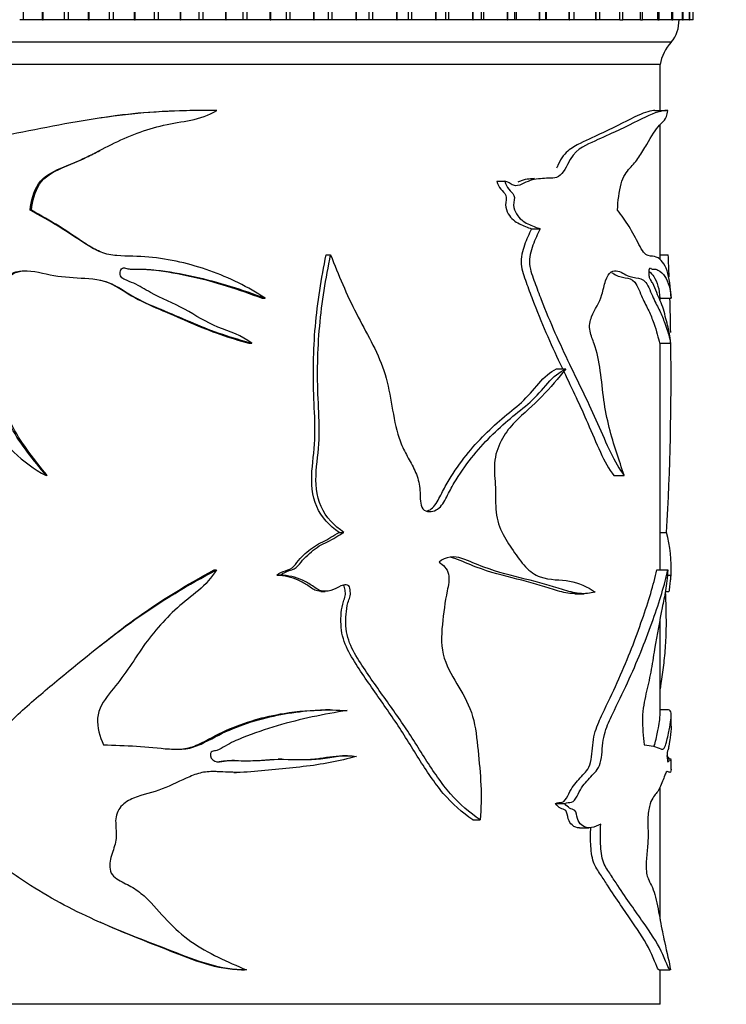
# Model space of a CAD drawing. Units: millimetres. Extents: x 0 to 835, y 0 to 1165.
# Drawn here: x 422 to 453, y 425 to 469 of the extents above; entities that cross this region are included whole.
import ezdxf
from ezdxf import colors
from ezdxf.entities.mleader import LeaderData, LeaderLine
from ezdxf.math import Vec2, Vec3

# ---------------------------------------------------------------- set-up
doc = ezdxf.new("R2010")
doc.units = ezdxf.units.MM
doc.layers.add('DV5_Défaut', color=7, linetype='Continuous')
doc.layers.add('Défaut', color=7, linetype='Continuous')

# ---------------------------------------------------------------- blocks, each defined once
blk = doc.blocks.new('_DOT')
at = {"color": 0}
blk.add_line((0, 0), (-1, 0), dxfattribs=at)
at = {"color": 0, "const_width": 0.333}
blk.add_lwpolyline([(-0.1665, 0, 1), (0.1665, 0, 1)], format="xyb", close=True, dxfattribs=at)
blk = doc.blocks.new('SE4')
at = {"layer": 'DV5_Défaut', "color": 7, "linetype": 'Continuous'}
for p, q in [((421.949, 468.575), (421.949, 475.575)), ((422.795, 468.575), (422.795, 475.575)), ((422.816, 468.575), (422.816, 475.575)), ((423.774, 468.575), (423.774, 475.575)), ((423.952, 468.575), (423.952, 475.575)), ((424.847, 468.575), (424.847, 475.575)), ((424.868, 468.575), (424.868, 475.575)), ((425.785, 468.575), (425.785, 475.575)), ((425.963, 468.575), (425.963, 475.575)), ((426.902, 468.575), (426.902, 475.575)), ((426.922, 468.575), (426.922, 475.575)), ((427.793, 468.575), (427.793, 475.575)), ((427.971, 468.575), (427.971, 475.575)), ((428.947, 468.575), (428.947, 475.575)), ((428.968, 468.575), (428.968, 475.575)), ((429.787, 468.575), (429.787, 475.575)), ((429.962, 468.575), (429.962, 475.575)), ((430.971, 468.575), (430.971, 475.575)), ((430.991, 468.575), (430.991, 475.575)), ((431.754, 468.575), (431.754, 475.575)), ((431.927, 468.575), (431.927, 475.575)), ((432.961, 468.575), (432.961, 475.575)), ((432.981, 468.575), (432.981, 475.575)), ((433.683, 468.575), (433.683, 475.575)), ((433.851, 468.575), (433.851, 475.575)), ((434.906, 468.575), (434.906, 475.575)), ((434.925, 468.575), (434.925, 475.575)), ((435.562, 468.575), (435.562, 475.575)), ((435.725, 468.575), (435.725, 475.575)), ((436.793, 468.575), (436.793, 475.575)), ((436.811, 468.575), (436.811, 475.575)), ((437.379, 468.575), (437.379, 475.575)), ((437.537, 468.575), (437.537, 475.575)), ((438.611, 468.575), (438.611, 475.575)), ((438.629, 468.575), (438.629, 475.575)), ((439.128, 468.575), (439.128, 475.575)), ((439.275, 468.575), (439.275, 475.575)), ((440.35, 468.575), (440.35, 475.575)), ((440.367, 468.575), (440.367, 475.575)), ((440.8, 468.575), (440.8, 475.575)), ((440.929, 468.575), (440.929, 475.575)), ((441.998, 468.575), (441.998, 475.575)), ((442.014, 468.575), (442.014, 475.575)), ((442.386, 468.575), (442.386, 475.575)), ((442.49, 468.575), (442.49, 475.575)), ((443.546, 468.575), (443.546, 475.575)), ((443.561, 468.575), (443.561, 475.575)), ((443.875, 468.575), (443.875, 475.575)), ((443.948, 468.575), (443.948, 475.575)), ((444.985, 468.575), (444.985, 475.575)), ((444.999, 468.575), (444.999, 475.575)), ((445.258, 468.575), (445.258, 475.575)), ((445.294, 468.575), (445.294, 475.575)), ((446.306, 468.575), (446.306, 475.575)), ((446.319, 468.575), (446.319, 475.575)), ((446.528, 468.575), (446.528, 475.575)), ((447.501, 468.575), (447.501, 475.575)), ((447.513, 468.575), (447.513, 475.575)), ((447.677, 468.575), (447.677, 475.575)), ((448.563, 468.575), (448.563, 475.575)), ((448.573, 468.575), (448.573, 475.575)), ((448.697, 468.575), (448.697, 475.575)), ((449.486, 468.575), (449.486, 475.575)), ((449.494, 468.575), (449.494, 475.575)), ((449.583, 468.575), (449.583, 475.575)), ((450.263, 468.575), (450.263, 475.575)), ((450.27, 468.575), (450.27, 475.575)), ((450.33, 468.575), (450.33, 475.575)), ((450.89, 468.575), (450.89, 475.575)), ((450.896, 468.575), (450.896, 475.575)), ((450.932, 468.575), (450.932, 475.575)), ((451.364, 468.575), (451.364, 475.575)), ((451.368, 468.575), (451.368, 475.575)), ((451.387, 468.575), (451.387, 475.575)), ((451.682, 468.575), (451.682, 475.575)), ((451.684, 468.575), (451.684, 475.575)), ((451.691, 468.575), (451.691, 475.575)), ((451.841, 468.575), (451.841, 475.575)), ((451.842, 468.575), (451.842, 475.575)), ((451.843, 468.575), (451.843, 475.575)), ((421.949, 468.575), (421.773, 468.575)), ((422.795, 468.575), (421.949, 468.575)), ((422.795, 468.575), (422.816, 468.575)), ((423.774, 468.575), (422.816, 468.575)), ((423.952, 468.575), (423.774, 468.575)), ((424.847, 468.575), (423.952, 468.575)), ((424.847, 468.575), (424.868, 468.575)), ((425.785, 468.575), (424.868, 468.575)), ((425.963, 468.575), (425.785, 468.575)), ((426.902, 468.575), (425.963, 468.575)), ((426.902, 468.575), (426.922, 468.575)), ((427.793, 468.575), (426.922, 468.575)), ((427.971, 468.575), (427.793, 468.575)), ((428.947, 468.575), (427.971, 468.575)), ((428.947, 468.575), (428.968, 468.575)), ((429.787, 468.575), (428.968, 468.575)), ((429.962, 468.575), (429.787, 468.575)), ((430.971, 468.575), (429.962, 468.575)), ((430.971, 468.575), (430.991, 468.575)), ((431.754, 468.575), (430.991, 468.575)), ((431.927, 468.575), (431.754, 468.575)), ((432.961, 468.575), (431.927, 468.575)), ((432.961, 468.575), (432.981, 468.575)), ((433.683, 468.575), (432.981, 468.575)), ((433.851, 468.575), (433.683, 468.575)), ((434.906, 468.575), (433.851, 468.575)), ((434.906, 468.575), (434.925, 468.575)), ((435.562, 468.575), (434.925, 468.575)), ((435.725, 468.575), (435.562, 468.575)), ((436.793, 468.575), (435.725, 468.575)), ((436.793, 468.575), (436.811, 468.575)), ((437.379, 468.575), (436.811, 468.575)), ((437.537, 468.575), (437.379, 468.575)), ((438.611, 468.575), (437.537, 468.575)), ((438.611, 468.575), (438.629, 468.575)), ((439.128, 468.575), (438.629, 468.575)), ((439.275, 468.575), (439.128, 468.575)), ((440.35, 468.575), (439.275, 468.575)), ((440.35, 468.575), (440.367, 468.575)), ((440.8, 468.575), (440.367, 468.575)), ((440.929, 468.575), (440.8, 468.575)), ((441.998, 468.575), (440.929, 468.575)), ((441.998, 468.575), (442.014, 468.575)), ((442.386, 468.575), (442.014, 468.575)), ((442.49, 468.575), (442.386, 468.575)), ((443.546, 468.575), (442.49, 468.575)), ((443.546, 468.575), (443.561, 468.575)), ((443.875, 468.575), (443.561, 468.575)), ((443.948, 468.575), (443.875, 468.575)), ((444.985, 468.575), (443.948, 468.575)), ((444.985, 468.575), (444.999, 468.575)), ((445.258, 468.575), (444.999, 468.575)), ((445.294, 468.575), (445.258, 468.575)), ((446.306, 468.575), (445.294, 468.575)), ((446.306, 468.575), (446.319, 468.575)), ((446.528, 468.575), (446.319, 468.575)), ((447.501, 468.575), (446.52, 468.575)), ((447.501, 468.575), (447.513, 468.575)), ((447.677, 468.575), (447.513, 468.575)), ((448.563, 468.575), (447.666, 468.575)), ((448.563, 468.575), (448.573, 468.575)), ((448.573, 468.575), (448.697, 468.575)), ((449.486, 468.575), (448.688, 468.575)), ((449.486, 468.575), (449.494, 468.575)), ((449.494, 468.575), (449.583, 468.575)), ((450.263, 468.575), (449.575, 468.575)), ((450.263, 468.575), (450.27, 468.575)), ((450.27, 468.575), (450.33, 468.575)), ((450.89, 468.575), (450.323, 468.575)), ((450.89, 468.575), (450.896, 468.575)), ((450.896, 468.575), (450.932, 468.575)), ((451.364, 468.575), (450.927, 468.575)), ((451.364, 468.575), (451.368, 468.575)), ((451.368, 468.575), (451.387, 468.575)), ((451.682, 468.575), (451.383, 468.575)), ((451.682, 468.575), (451.684, 468.575)), ((451.684, 468.575), (451.691, 468.575)), ((451.841, 468.575), (451.689, 468.575)), ((451.841, 468.575), (451.842, 468.575)), ((451.842, 468.575), (451.843, 468.575)), ((450.861, 467.575), (399.861, 467.575)), ((450.361, 466.575), (400.361, 466.575)), ((450.361, 466.575), (400.361, 466.575)), ((450.361, 464.519), (450.361, 466.575)), ((429.926, 464.519), (429.835, 464.519)), ((450.361, 457.872), (450.361, 463.881)), ((443.072, 461.36), (443.426, 461.36)), ((422.3, 460.079), (422.239, 460.079)), ((444.628, 459.238), (445.013, 459.238)), ((435.452, 458.08), (435.654, 458.08)), ((450.361, 458.08), (450.73, 458.08)), ((432.591, 456.139), (432.735, 456.139)), ((450.356, 456.139), (450.855, 456.139)), ((450.361, 456.048), (450.361, 456.139)), ((432.004, 454.14), (432.136, 454.14)), ((450.335, 454.14), (450.835, 454.14)), ((450.361, 444.016), (450.361, 454.14)), ((445.745, 452.983), (446.153, 452.983)), ((423, 448.227), (422.952, 448.227)), ((448.301, 448.227), (448.76, 448.227)), ((436.03, 445.691), (436.243, 445.691)), ((450.361, 445.691), (450.656, 445.691)), ((430.452, 444.016), (430.554, 444.016)), ((450.212, 444.016), (450.709, 444.016)), ((433.256, 443.786), (433.414, 443.786)), ((450.691, 443.786), (450.86, 443.786)), ((435.217, 443.058), (435.417, 443.058)), ((450.6, 443.058), (450.758, 443.058)), ((446.551, 442.954), (446.981, 442.954)), ((450.361, 437.513), (450.361, 441.83)), ((435.628, 437.765), (435.424, 437.765)), ((450.738, 437.765), (450.361, 437.765)), ((450.861, 437.044), (450.861, 437.52)), ((433.482, 435.563), (433.32, 435.563)), ((436.407, 435.723), (436.188, 435.723)), ((450.863, 435.563), (450.686, 435.563)), ((450.861, 435.11), (450.861, 435.559)), ((431.299, 435.506), (431.24, 435.506)), ((431.359, 435.506), (431.314, 435.506)), ((431.326, 434.973), (431.447, 434.973)), ((450.361, 428.421), (450.361, 434.31)), ((445.702, 433.585), (446.108, 433.585)), ((441.997, 432.852), (442.33, 432.852)), ((446.763, 432.501), (447.197, 432.501)), ((425.362, 428.285), (425.361, 428.285)), ((431.681, 426.158), (431.809, 426.158)), ((450.361, 424.625), (450.361, 426.158)), ((450.361, 424.625), (400.361, 424.625))]:
    blk.add_line(p, q, dxfattribs=at)
for centre, radius, start, end in [((449.711, 468.538), 1.5, 320.0292, 1.3907), ((452.329, 466.216), 2, 137.2041, 169.6658), ((450.383, 757.593), 293.073, 269.95094, 270.04906), ((329.637, 452.606), 121.217, 2.12307, 2.5883), ((329.637, 452.606), 121.217, 0.94521, 1.67171), ((329.637, 452.606), 121.217, 356.72991, 0.72635), ((443.584, 443.971), 7.279, 358.547, 13.6713)]:
    blk.add_arc(centre, radius, start, end, dxfattribs=at)
for points, knots in [([(430.571, 464.515), (429.135, 464.533), (427.68, 464.484), (424.779, 464.121), (423.338, 463.845), (421.202, 463.414), (420.497, 463.266), (419.111, 462.926), (418.406, 462.773), (417.613, 461.788), (417.32, 461.546), (416.774, 461.497), (416.585, 461.505), (416.219, 461.486), (416.038, 461.475), (415.676, 461.454), (415.499, 461.436), (415.161, 461.349), (414.994, 461.285), (414.66, 461.18), (414.494, 461.131), (414.243, 461.207), (414.159, 461.256), (413.992, 461.33), (413.91, 461.35), (413.827, 461.36)], [0, 0, 0, 0, 0.25, 0.25, 0.5, 0.5, 0.625, 0.625, 0.75, 0.75, 0.8125, 0.8125, 0.84375, 0.84375, 0.875, 0.875, 0.90625, 0.90625, 0.9375, 0.9375, 0.96875, 0.96875, 0.984375, 0.984375, 1, 1, 1, 1]), ([(422.239, 460.079), (422.282, 460.491), (422.383, 460.903), (422.844, 461.583), (423.228, 461.787), (423.993, 462.107), (424.381, 462.258), (425.129, 462.621), (425.496, 462.818), (426.612, 463.377), (427.395, 463.678), (428.603, 463.957), (429.016, 464.012), (429.822, 464.174), (430.207, 464.308), (430.571, 464.515)], [0, 0, 0, 0, 0.125, 0.125, 0.25, 0.25, 0.375, 0.375, 0.5, 0.5, 0.75, 0.75, 0.875, 0.875, 1, 1, 1, 1]), ([(429.836, 464.518), (428.609, 464.515), (427.371, 464.453), (425.878, 464.259), (425.619, 464.222), (425.361, 464.183)], [0, 0, 0, 0, 0.826423, 0.826423, 1, 1, 1, 1]), ([(450.711, 464.515), (450.553, 464.533), (450.269, 464.484), (449.466, 464.121), (448.95, 463.845), (448.013, 463.414), (447.674, 463.266), (446.951, 462.926), (446.55, 462.773), (446.074, 461.788), (445.894, 461.546), (445.544, 461.497), (445.42, 461.505), (445.177, 461.486), (445.054, 461.475), (444.803, 461.454), (444.679, 461.436), (444.437, 461.349), (444.315, 461.285), (444.068, 461.18), (443.943, 461.131), (443.751, 461.207), (443.686, 461.256), (443.557, 461.33), (443.491, 461.35), (443.426, 461.36)], [0, 0, 0, 0, 0.25, 0.25, 0.5, 0.5, 0.625, 0.625, 0.75, 0.75, 0.8125, 0.8125, 0.84375, 0.84375, 0.875, 0.875, 0.90625, 0.90625, 0.9375, 0.9375, 0.96875, 0.96875, 0.984375, 0.984375, 1, 1, 1, 1]), ([(450.136, 464.518), (449.97, 464.515), (449.711, 464.454), (448.962, 464.105), (448.441, 463.821), (447.499, 463.383), (447.156, 463.232), (446.61, 462.963), (446.423, 462.863), (446.149, 462.625), (446.057, 462.528), (445.9, 462.288), (445.837, 462.137), (445.757, 461.981), (445.747, 461.963), (445.738, 461.945)], [0, 0, 0, 0, 0.297392, 0.297392, 0.645833, 0.645833, 0.820053, 0.820053, 0.907163, 0.907163, 0.950718, 0.950718, 0.994273, 0.994273, 1, 1, 1, 1]), ([(448.466, 460.079), (448.484, 460.491), (448.528, 460.903), (448.718, 461.583), (448.871, 461.787), (449.158, 462.107), (449.295, 462.258), (449.543, 462.621), (449.657, 462.818), (449.981, 463.377), (450.176, 463.678), (450.421, 463.957), (450.495, 464.012), (450.621, 464.174), (450.671, 464.308), (450.711, 464.515)], [0, 0, 0, 0, 0.125, 0.125, 0.25, 0.25, 0.375, 0.375, 0.5, 0.5, 0.75, 0.75, 0.875, 0.875, 1, 1, 1, 1]), ([(422.3, 460.079), (422.342, 460.486), (422.439, 460.892), (422.882, 461.573), (423.256, 461.781), (424.01, 462.103), (424.391, 462.254), (424.956, 462.533), (425.151, 462.635), (425.345, 462.737)], [0, 0, 0, 0, 0.282756, 0.282756, 0.565512, 0.565512, 0.848268, 0.848268, 1, 1, 1, 1]), ([(444.764, 461.482), (444.683, 461.476), (444.602, 461.47), (444.403, 461.452), (444.285, 461.432), (444.116, 461.368), (444.063, 461.344), (444.01, 461.319)], [0, 0, 0, 0, 0.325578, 0.325578, 0.789617, 0.789617, 1, 1, 1, 1]), ([(443.072, 461.36), (443.106, 461.222), (443.171, 461.107), (443.322, 460.916), (443.418, 460.849), (443.534, 460.615), (443.459, 460.458), (443.468, 460.161), (443.518, 460.026), (443.715, 459.689), (443.899, 459.558), (444.262, 459.372), (444.448, 459.31), (444.628, 459.238)], [0, 0, 0, 0, 0.125, 0.125, 0.25, 0.25, 0.375, 0.375, 0.5, 0.5, 0.75, 0.75, 1, 1, 1, 1]), ([(443.426, 461.36), (443.461, 461.221), (443.528, 461.105), (443.683, 460.914), (443.781, 460.848), (443.898, 460.612), (443.82, 460.451), (443.832, 460.153), (443.885, 460.017), (444.088, 459.684), (444.275, 459.555), (444.643, 459.371), (444.831, 459.309), (445.013, 459.238)], [0, 0, 0, 0, 0.125, 0.125, 0.25, 0.25, 0.375, 0.375, 0.5, 0.5, 0.75, 0.75, 1, 1, 1, 1]), ([(432.735, 456.139), (431.967, 456.65), (431.129, 457.054), (429.393, 457.676), (428.476, 457.894), (427.061, 458.026), (426.581, 458.006), (425.869, 458.06), (425.635, 458.105), (425.176, 458.286), (424.96, 458.409), (424.336, 458.805), (423.933, 459.088), (423.093, 459.598), (422.666, 459.839), (422.239, 460.079)], [0, 0, 0, 0, 0.25, 0.25, 0.5, 0.5, 0.625, 0.625, 0.6875, 0.6875, 0.75, 0.75, 0.875, 0.875, 1, 1, 1, 1]), ([(425.373, 458.217), (425.149, 458.309), (424.933, 458.43), (424.329, 458.825), (423.938, 459.102), (423.126, 459.604), (422.713, 459.842), (422.3, 460.079)], [0, 0, 0, 0, 0.202819, 0.202819, 0.601409, 0.601409, 1, 1, 1, 1]), ([(450.855, 456.139), (450.839, 456.65), (450.782, 457.054), (450.569, 457.676), (450.411, 457.894), (450.088, 458.026), (449.966, 458.006), (449.766, 458.06), (449.697, 458.105), (449.556, 458.286), (449.487, 458.409), (449.28, 458.805), (449.137, 459.088), (448.819, 459.598), (448.648, 459.839), (448.466, 460.079)], [0, 0, 0, 0, 0.25, 0.25, 0.5, 0.5, 0.625, 0.625, 0.6875, 0.6875, 0.75, 0.75, 0.875, 0.875, 1, 1, 1, 1]), ([(415.98, 459.238), (415.803, 459.01), (415.642, 458.771), (415.385, 458.248), (415.268, 457.957), (415.338, 457.365), (415.497, 457.109), (415.762, 456.59), (415.9, 456.333), (416.619, 455.066), (417.288, 454.113), (418.751, 452.299), (419.536, 451.433), (421.094, 449.671), (421.863, 448.776), (422.952, 448.227)], [0, 0, 0, 0, 0.0625, 0.0625, 0.125, 0.125, 0.1875, 0.1875, 0.25, 0.25, 0.5, 0.5, 0.75, 0.75, 1, 1, 1, 1]), ([(444.628, 459.238), (444.509, 459.01), (444.399, 458.771), (444.221, 458.25), (444.139, 457.964), (444.185, 457.372), (444.296, 457.117), (444.478, 456.597), (444.572, 456.34), (445.053, 455.072), (445.475, 454.124), (445.939, 453.137), (445.978, 453.055), (446.016, 452.974)], [0, 0, 0, 0, 0.119588, 0.119588, 0.239177, 0.239177, 0.358765, 0.358765, 0.478353, 0.478353, 0.956706, 0.956706, 1, 1, 1, 1]), ([(445.013, 459.238), (444.892, 459.01), (444.78, 458.771), (444.598, 458.248), (444.513, 457.957), (444.563, 457.365), (444.677, 457.109), (444.863, 456.59), (444.959, 456.333), (445.45, 455.066), (445.882, 454.113), (446.752, 452.299), (447.184, 451.433), (447.964, 449.671), (448.325, 448.776), (448.76, 448.227)], [0, 0, 0, 0, 0.0625, 0.0625, 0.125, 0.125, 0.1875, 0.1875, 0.25, 0.25, 0.5, 0.5, 0.75, 0.75, 1, 1, 1, 1]), ([(436.03, 445.691), (435.62, 445.983), (435.242, 446.358), (434.823, 447.329), (434.785, 447.886), (434.861, 448.96), (434.946, 449.496), (434.965, 450.572), (434.93, 451.112), (434.862, 452.73), (434.878, 453.81), (435.068, 455.962), (435.246, 457.023), (435.452, 458.08)], [0, 0, 0, 0, 0.125, 0.125, 0.25, 0.25, 0.375, 0.375, 0.5, 0.5, 0.75, 0.75, 1, 1, 1, 1]), ([(436.243, 445.691), (435.827, 445.982), (435.442, 446.354), (435.011, 447.331), (434.973, 447.894), (435.053, 448.971), (435.138, 449.507), (435.156, 450.583), (435.12, 451.122), (435.052, 452.738), (435.069, 453.815), (435.263, 455.965), (435.444, 457.025), (435.654, 458.08)], [0, 0, 0, 0, 0.125, 0.125, 0.25, 0.25, 0.375, 0.375, 0.5, 0.5, 0.75, 0.75, 1, 1, 1, 1]), ([(435.654, 458.08), (435.997, 457.182), (436.371, 456.301), (437.236, 454.617), (437.726, 453.81), (438.342, 452.017), (438.388, 450.995), (438.723, 449.842), (438.806, 449.618), (439.016, 449.19), (439.139, 448.984), (439.366, 448.563), (439.47, 448.347), (439.615, 447.876), (439.645, 447.624), (439.656, 447.244), (439.658, 447.118), (439.698, 446.868), (439.746, 446.742), (439.929, 446.621), (440.038, 446.613), (440.241, 446.636), (440.341, 446.67), (440.609, 446.852), (440.728, 447.067), (440.945, 447.488), (441.056, 447.696), (441.644, 448.691), (442.206, 449.382), (443.085, 450.263), (443.384, 450.531), (443.983, 451.027), (444.283, 451.255), (444.847, 451.759), (445.1, 452.063), (445.601, 452.643), (445.871, 452.849), (446.153, 452.983)], [0, 0, 0, 0, 0.125, 0.125, 0.25, 0.25, 0.375, 0.375, 0.40625, 0.40625, 0.4375, 0.4375, 0.46875, 0.46875, 0.5, 0.5, 0.515625, 0.515625, 0.53125, 0.53125, 0.546875, 0.546875, 0.5625, 0.5625, 0.59375, 0.59375, 0.625, 0.625, 0.75, 0.75, 0.8125, 0.8125, 0.875, 0.875, 0.9375, 0.9375, 1, 1, 1, 1]), ([(432.136, 454.14), (431.689, 454.477), (431.146, 454.646), (430.104, 455.066), (429.629, 455.374), (428.643, 455.924), (428.11, 456.126), (427.362, 456.535), (427.123, 456.692), (426.734, 456.867), (426.597, 456.908), (426.405, 457.002), (426.341, 457.042), (426.258, 457.157), (426.245, 457.233), (426.267, 457.376), (426.295, 457.452), (426.419, 457.524), (426.497, 457.496), (426.703, 457.431), (426.846, 457.428), (427.278, 457.448), (427.564, 457.431), (428.417, 457.338), (428.98, 457.232), (430.637, 456.872), (431.7, 456.532), (432.735, 456.139)], [0, 0, 0, 0, 0.125, 0.125, 0.25, 0.25, 0.375, 0.375, 0.4375, 0.4375, 0.46875, 0.46875, 0.484375, 0.484375, 0.5, 0.5, 0.515625, 0.515625, 0.53125, 0.53125, 0.5625, 0.5625, 0.625, 0.625, 0.75, 0.75, 1, 1, 1, 1]), ([(450.835, 454.14), (450.814, 454.477), (450.774, 454.646), (450.661, 455.066), (450.594, 455.374), (450.43, 455.924), (450.326, 456.126), (450.158, 456.535), (450.101, 456.692), (450.002, 456.867), (449.967, 456.908), (449.915, 457.002), (449.898, 457.042), (449.875, 457.157), (449.872, 457.233), (449.878, 457.376), (449.885, 457.452), (449.919, 457.524), (449.94, 457.496), (449.994, 457.431), (450.031, 457.428), (450.138, 457.448), (450.204, 457.431), (450.389, 457.338), (450.492, 457.232), (450.742, 456.872), (450.833, 456.532), (450.855, 456.139)], [0, 0, 0, 0, 0.125, 0.125, 0.25, 0.25, 0.375, 0.375, 0.4375, 0.4375, 0.46875, 0.46875, 0.484375, 0.484375, 0.5, 0.5, 0.515625, 0.515625, 0.53125, 0.53125, 0.5625, 0.5625, 0.625, 0.625, 0.75, 0.75, 1, 1, 1, 1]), ([(422.952, 448.227), (422.394, 448.918), (421.821, 449.601), (421.189, 450.759), (421.01, 451.17), (420.759, 452.027), (420.681, 452.469), (420.441, 453.328), (420.271, 453.742), (419.887, 454.29), (419.74, 454.46), (419.619, 454.779), (419.606, 454.9), (419.662, 455.123), (419.722, 455.223), (420.064, 455.682), (420.488, 455.908), (420.826, 456.508), (420.913, 456.727), (421.175, 457.112), (421.372, 457.251), (422.041, 457.441), (422.508, 457.325), (423.411, 457.122), (423.874, 457.08), (424.803, 457.021), (425.276, 457.019), (426.161, 456.678), (426.538, 456.385), (427.368, 455.939), (427.802, 455.758), (428.668, 455.4), (429.097, 455.213), (430.382, 454.664), (431.254, 454.364), (432.136, 454.14)], [0, 0, 0, 0, 0.125, 0.125, 0.1875, 0.1875, 0.25, 0.25, 0.3125, 0.3125, 0.34375, 0.34375, 0.359375, 0.359375, 0.375, 0.375, 0.4375, 0.4375, 0.46875, 0.46875, 0.5, 0.5, 0.5625, 0.5625, 0.625, 0.625, 0.6875, 0.6875, 0.75, 0.75, 0.8125, 0.8125, 0.875, 0.875, 1, 1, 1, 1]), ([(423, 448.227), (422.452, 448.919), (421.89, 449.603), (421.274, 450.752), (421.102, 451.153), (420.854, 452.006), (420.776, 452.453), (420.542, 453.315), (420.38, 453.728), (419.995, 454.291), (419.845, 454.467), (419.691, 454.898), (419.769, 455.137), (420.171, 455.684), (420.587, 455.914), (420.915, 456.507), (420.999, 456.724), (421.25, 457.105), (421.441, 457.246), (421.805, 457.355), (421.955, 457.371), (422.105, 457.37)], [0, 0, 0, 0, 0.239909, 0.239909, 0.359864, 0.359864, 0.479818, 0.479818, 0.599773, 0.599773, 0.65975, 0.65975, 0.719727, 0.719727, 0.839682, 0.839682, 0.899659, 0.899659, 0.959636, 0.959636, 1, 1, 1, 1]), ([(426.406, 457.501), (426.437, 457.502), (426.47, 457.496), (426.635, 457.446), (426.775, 457.426), (427.202, 457.446), (427.486, 457.434), (428.332, 457.343), (428.886, 457.236), (430.52, 456.876), (431.569, 456.534), (432.591, 456.139)], [0, 0, 0, 0, 0.014815, 0.014815, 0.080494, 0.080494, 0.211852, 0.211852, 0.474568, 0.474568, 1, 1, 1, 1]), ([(448.76, 448.227), (448.537, 448.918), (448.288, 449.601), (447.998, 450.759), (447.913, 451.17), (447.793, 452.027), (447.755, 452.469), (447.637, 453.328), (447.553, 453.742), (447.356, 454.29), (447.28, 454.46), (447.216, 454.779), (447.209, 454.9), (447.239, 455.123), (447.27, 455.223), (447.448, 455.682), (447.661, 455.908), (447.825, 456.508), (447.867, 456.727), (447.99, 457.112), (448.082, 457.251), (448.384, 457.441), (448.583, 457.325), (448.943, 457.122), (449.116, 457.08), (449.439, 457.021), (449.59, 457.019), (449.852, 456.678), (449.954, 456.385), (450.161, 455.939), (450.259, 455.758), (450.434, 455.4), (450.509, 455.213), (450.704, 454.664), (450.794, 454.364), (450.835, 454.14)], [0, 0, 0, 0, 0.125, 0.125, 0.1875, 0.1875, 0.25, 0.25, 0.3125, 0.3125, 0.34375, 0.34375, 0.359375, 0.359375, 0.375, 0.375, 0.4375, 0.4375, 0.46875, 0.46875, 0.5, 0.5, 0.5625, 0.5625, 0.625, 0.625, 0.6875, 0.6875, 0.75, 0.75, 0.8125, 0.8125, 0.875, 0.875, 1, 1, 1, 1]), ([(448.193, 457.286), (448.229, 457.267), (448.265, 457.246), (448.478, 457.124), (448.647, 457.081), (448.963, 457.021), (449.111, 457.021), (449.368, 456.686), (449.469, 456.39), (449.672, 455.944), (449.769, 455.763), (449.94, 455.404), (450.015, 455.217), (450.207, 454.666), (450.295, 454.366), (450.335, 454.14)], [0, 0, 0, 0, 0.027595, 0.027595, 0.16651, 0.16651, 0.305425, 0.305425, 0.44434, 0.44434, 0.583255, 0.583255, 0.72217, 0.72217, 1, 1, 1, 1]), ([(449.882, 457.332), (449.957, 457.273), (450.022, 457.198), (450.244, 456.876), (450.333, 456.534), (450.356, 456.139)], [0, 0, 0, 0, 0.253495, 0.253495, 1, 1, 1, 1]), ([(425.357, 456.953), (425.473, 456.929), (425.587, 456.897), (426.134, 456.686), (426.506, 456.39), (427.317, 455.944), (427.743, 455.763), (428.594, 455.404), (429.015, 455.217), (430.278, 454.666), (431.133, 454.366), (432.004, 454.14)], [0, 0, 0, 0, 0.049261, 0.049261, 0.239409, 0.239409, 0.429557, 0.429557, 0.619705, 0.619705, 1, 1, 1, 1]), ([(439.924, 446.631), (440.002, 446.652), (440.077, 446.69), (440.314, 446.859), (440.428, 447.071), (440.638, 447.487), (440.746, 447.691), (441.318, 448.68), (441.863, 449.367), (442.718, 450.244), (443.011, 450.514), (443.6, 451.014), (443.895, 451.241), (444.45, 451.744), (444.7, 452.046), (445.194, 452.632), (445.462, 452.846), (445.745, 452.983)], [0, 0, 0, 0, 0.027306, 0.027306, 0.096784, 0.096784, 0.166262, 0.166262, 0.444175, 0.444175, 0.583131, 0.583131, 0.722087, 0.722087, 0.861044, 0.861044, 1, 1, 1, 1]), ([(446.153, 452.983), (445.813, 452.568), (445.461, 452.146), (444.703, 451.355), (444.278, 451.02), (443.679, 450.401), (443.489, 450.17), (443.163, 449.6), (443.034, 449.268), (442.945, 448.557), (442.981, 448.188), (443.025, 447.459), (443.011, 447.092), (443.056, 446.365), (443.147, 446.016), (443.443, 445.411), (443.623, 445.146), (443.977, 444.619), (444.158, 444.364), (444.554, 443.944), (444.778, 443.788), (445.454, 443.548), (445.908, 443.589), (446.735, 443.432), (447.115, 443.274), (447.464, 443.023)], [0, 0, 0, 0, 0.125, 0.125, 0.25, 0.25, 0.3125, 0.3125, 0.375, 0.375, 0.4375, 0.4375, 0.5, 0.5, 0.5625, 0.5625, 0.625, 0.625, 0.6875, 0.6875, 0.75, 0.75, 0.875, 0.875, 1, 1, 1, 1]), ([(446.066, 452.869), (446.435, 452.089), (446.8, 451.331), (447.516, 449.683), (447.869, 448.783), (448.301, 448.227)], [0, 0, 0, 0, 0.465417, 0.465417, 1, 1, 1, 1]), ([(433.256, 443.786), (433.37, 443.877), (433.5, 443.938), (433.772, 444.023), (433.918, 444.066), (434.105, 444.29), (434.189, 444.411), (434.386, 444.623), (434.491, 444.719), (434.813, 444.995), (435.047, 445.15), (435.558, 445.384), (435.787, 445.553), (436.03, 445.691)], [0, 0, 0, 0, 0.125, 0.125, 0.25, 0.25, 0.375, 0.375, 0.5, 0.5, 0.75, 0.75, 1, 1, 1, 1]), ([(433.414, 443.786), (433.533, 443.879), (433.669, 443.94), (433.952, 444.026), (434.099, 444.076), (434.288, 444.303), (434.376, 444.424), (434.578, 444.634), (434.686, 444.729), (434.907, 444.914), (435.018, 445.006), (435.259, 445.159), (435.388, 445.216), (435.771, 445.388), (436, 445.556), (436.243, 445.691)], [0, 0, 0, 0, 0.125, 0.125, 0.25, 0.25, 0.375, 0.375, 0.5, 0.5, 0.625, 0.625, 0.75, 0.75, 1, 1, 1, 1]), ([(447.464, 443.023), (447.24, 442.963), (447.004, 442.938), (446.516, 442.993), (446.265, 443.062), (445.49, 443.301), (444.935, 443.464), (443.755, 443.749), (443.131, 443.905), (442.169, 444.258), (441.851, 444.42), (441.178, 444.64), (440.789, 444.624), (440.494, 444.354)], [0, 0, 0, 0, 0.125, 0.125, 0.25, 0.25, 0.5, 0.5, 0.75, 0.75, 0.875, 0.875, 1, 1, 1, 1]), ([(440.494, 444.354), (440.68, 444.244), (440.858, 444.076), (440.971, 443.586), (440.911, 443.326), (440.758, 442.584), (440.695, 442.082), (440.593, 441.072), (440.578, 440.543), (440.883, 439.598), (441.137, 439.192), (441.62, 438.376), (441.855, 437.965), (442.134, 436.992), (442.186, 436.466), (442.287, 435.44), (442.338, 434.927), (442.386, 433.895), (442.372, 433.375), (442.33, 432.852)], [0, 0, 0, 0, 0.0625, 0.0625, 0.125, 0.125, 0.25, 0.25, 0.375, 0.375, 0.5, 0.5, 0.625, 0.625, 0.75, 0.75, 0.875, 0.875, 1, 1, 1, 1]), ([(446.553, 442.955), (446.483, 442.954), (446.412, 442.957), (446.1, 442.994), (445.855, 443.062), (445.094, 443.301), (444.551, 443.465), (443.393, 443.75), (442.781, 443.906), (441.838, 444.258), (441.527, 444.42), (441.132, 444.552), (441.065, 444.569), (440.996, 444.579)], [0, 0, 0, 0, 0.046264, 0.046264, 0.200146, 0.200146, 0.507909, 0.507909, 0.815673, 0.815673, 0.969554, 0.969554, 1, 1, 1, 1]), ([(417.673, 433.585), (417.832, 433.642), (418.004, 433.62), (418.341, 433.664), (418.478, 433.791), (418.717, 434.042), (418.832, 434.175), (419.088, 434.405), (419.235, 434.495), (419.535, 434.671), (419.683, 434.761), (419.984, 434.936), (420.145, 435.007), (420.431, 435.204), (420.539, 435.351), (420.68, 435.676), (420.712, 435.852), (420.763, 436.205), (420.797, 436.379), (420.946, 436.704), (421.047, 436.854), (421.377, 437.272), (421.64, 437.516), (422.436, 438.232), (422.984, 438.692), (424.638, 440.062), (425.752, 440.967), (428.085, 442.63), (429.31, 443.349), (430.554, 444.016)], [0, 0, 0, 0, 0.03125, 0.03125, 0.0625, 0.0625, 0.09375, 0.09375, 0.125, 0.125, 0.15625, 0.15625, 0.1875, 0.1875, 0.21875, 0.21875, 0.25, 0.25, 0.28125, 0.28125, 0.3125, 0.3125, 0.375, 0.375, 0.5, 0.5, 0.75, 0.75, 1, 1, 1, 1]), ([(430.554, 444.016), (430.341, 443.667), (430.071, 443.363), (429.449, 442.835), (429.118, 442.593), (428.2, 441.776), (427.667, 441.148), (426.973, 440.136), (426.751, 439.791), (426.282, 439.12), (426.02, 438.805), (425.512, 438.165), (425.278, 437.806), (425.222, 436.987), (425.342, 436.584), (425.508, 436.208)], [0, 0, 0, 0, 0.125, 0.125, 0.25, 0.25, 0.5, 0.5, 0.625, 0.625, 0.75, 0.75, 0.875, 0.875, 1, 1, 1, 1]), ([(425.36, 440.628), (425.863, 441.031), (426.373, 441.424), (428.026, 442.626), (429.227, 443.346), (430.452, 444.016)], [0, 0, 0, 0, 0.313331, 0.313331, 1, 1, 1, 1]), ([(445.702, 433.585), (445.798, 433.642), (445.901, 433.618), (446.098, 433.668), (446.174, 433.799), (446.309, 434.052), (446.372, 434.186), (446.514, 434.415), (446.595, 434.505), (446.754, 434.682), (446.832, 434.774), (446.987, 434.95), (447.069, 435.02), (447.207, 435.229), (447.256, 435.381), (447.32, 435.709), (447.332, 435.884), (447.357, 436.234), (447.375, 436.405), (447.447, 436.726), (447.495, 436.873), (447.646, 437.287), (447.764, 437.53), (448.105, 438.245), (448.324, 438.703), (448.935, 440.07), (449.281, 440.976), (449.85, 442.626), (450.076, 443.346), (450.212, 444.016)], [0, 0, 0, 0, 0.03125, 0.03125, 0.0625, 0.0625, 0.09375, 0.09375, 0.125, 0.125, 0.15625, 0.15625, 0.1875, 0.1875, 0.21875, 0.21875, 0.25, 0.25, 0.28125, 0.28125, 0.3125, 0.3125, 0.375, 0.375, 0.5, 0.5, 0.75, 0.75, 1, 1, 1, 1]), ([(446.108, 433.585), (446.206, 433.642), (446.309, 433.62), (446.507, 433.664), (446.586, 433.791), (446.723, 434.042), (446.787, 434.175), (446.929, 434.405), (447.01, 434.495), (447.171, 434.671), (447.25, 434.761), (447.406, 434.936), (447.489, 435.007), (447.632, 435.204), (447.686, 435.351), (447.755, 435.676), (447.77, 435.852), (447.794, 436.205), (447.811, 436.379), (447.883, 436.704), (447.931, 436.854), (448.085, 437.272), (448.205, 437.516), (448.554, 438.232), (448.779, 438.692), (449.403, 440.062), (449.756, 440.967), (450.342, 442.63), (450.571, 443.349), (450.709, 444.016)], [0, 0, 0, 0, 0.03125, 0.03125, 0.0625, 0.0625, 0.09375, 0.09375, 0.125, 0.125, 0.15625, 0.15625, 0.1875, 0.1875, 0.21875, 0.21875, 0.25, 0.25, 0.28125, 0.28125, 0.3125, 0.3125, 0.375, 0.375, 0.5, 0.5, 0.75, 0.75, 1, 1, 1, 1]), ([(450.709, 444.016), (450.686, 443.667), (450.653, 443.363), (450.564, 442.835), (450.511, 442.593), (450.347, 441.776), (450.23, 441.148), (450.063, 440.136), (450.007, 439.791), (449.883, 439.12), (449.81, 438.805), (449.66, 438.165), (449.587, 437.806), (449.57, 436.987), (449.608, 436.584), (449.658, 436.208)], [0, 0, 0, 0, 0.125, 0.125, 0.25, 0.25, 0.5, 0.5, 0.625, 0.625, 0.75, 0.75, 0.875, 0.875, 1, 1, 1, 1]), ([(435.219, 443.059), (435.169, 443.059), (435.119, 443.063), (434.91, 443.108), (434.78, 443.218), (434.507, 443.407), (434.362, 443.486), (433.914, 443.695), (433.586, 443.755), (433.256, 443.786)], [0, 0, 0, 0, 0.072655, 0.072655, 0.304491, 0.304491, 0.536327, 0.536327, 1, 1, 1, 1]), ([(442.33, 432.852), (441.869, 433.183), (441.406, 433.556), (440.603, 434.488), (440.243, 435.025), (439.539, 436.121), (439.194, 436.68), (438.454, 437.763), (438.067, 438.294), (437.495, 439.107), (437.306, 439.38), (436.937, 439.938), (436.753, 440.218), (436.458, 440.833), (436.355, 441.166), (436.327, 441.689), (436.335, 441.862), (436.364, 442.209), (436.382, 442.384), (436.452, 442.634), (436.488, 442.713), (436.539, 442.879), (436.542, 442.97), (436.516, 443.146), (436.522, 443.252), (436.399, 443.365), (436.307, 443.35), (436.074, 443.299), (435.932, 443.199), (435.629, 443.075), (435.461, 443.041), (435.131, 443.095), (434.988, 443.203), (434.705, 443.398), (434.556, 443.479), (434.248, 443.621), (434.089, 443.684), (433.755, 443.755), (433.585, 443.77), (433.414, 443.786)], [0, 0, 0, 0, 0.125, 0.125, 0.25, 0.25, 0.375, 0.375, 0.5, 0.5, 0.5625, 0.5625, 0.625, 0.625, 0.6875, 0.6875, 0.71875, 0.71875, 0.75, 0.75, 0.765625, 0.765625, 0.78125, 0.78125, 0.796875, 0.796875, 0.8125, 0.8125, 0.84375, 0.84375, 0.875, 0.875, 0.90625, 0.90625, 0.9375, 0.9375, 0.96875, 0.96875, 1, 1, 1, 1]), ([(450.755, 443.059), (450.759, 443.058), (450.763, 443.061), (450.782, 443.095), (450.794, 443.203), (450.814, 443.398), (450.823, 443.479), (450.839, 443.621), (450.846, 443.684), (450.856, 443.755), (450.859, 443.77), (450.86, 443.786)], [0, 0, 0, 0, 0.057765, 0.057765, 0.293323, 0.293323, 0.528882, 0.528882, 0.764441, 0.764441, 1, 1, 1, 1]), ([(441.997, 432.852), (441.54, 433.187), (441.081, 433.566), (440.289, 434.51), (439.935, 435.05), (439.242, 436.152), (438.902, 436.713), (438.171, 437.801), (437.789, 438.334), (437.226, 439.152), (437.04, 439.428), (436.677, 439.989), (436.499, 440.272), (436.218, 440.894), (436.128, 441.229), (436.109, 441.926), (436.125, 442.28), (436.255, 442.691), (436.292, 442.77), (436.328, 442.94), (436.315, 443.029), (436.289, 443.193), (436.277, 443.286), (436.22, 443.323)], [0, 0, 0, 0, 0.157142, 0.157142, 0.314283, 0.314283, 0.471425, 0.471425, 0.628567, 0.628567, 0.707137, 0.707137, 0.785708, 0.785708, 0.864279, 0.864279, 0.94285, 0.94285, 0.962492, 0.962492, 0.982135, 0.982135, 1, 1, 1, 1]), ([(450.363, 438.596), (450.376, 438.676), (450.389, 438.756), (450.442, 439.107), (450.48, 439.38), (450.548, 439.938), (450.579, 440.218), (450.626, 440.833), (450.641, 441.166), (450.645, 441.689), (450.643, 441.862), (450.639, 442.209), (450.637, 442.384), (450.626, 442.634), (450.621, 442.713), (450.613, 442.879), (450.612, 442.97), (450.614, 443.059), (450.614, 443.059), (450.614, 443.059)], [0, 0, 0, 0, 0.061685, 0.061685, 0.27014, 0.27014, 0.478594, 0.478594, 0.687049, 0.687049, 0.791276, 0.791276, 0.895503, 0.895503, 0.947617, 0.947617, 0.99973, 0.99973, 1, 1, 1, 1]), ([(425.508, 436.208), (426.002, 436.194), (426.496, 436.179), (427.48, 436.119), (427.968, 436.056), (428.702, 436.004), (428.95, 435.999), (429.433, 436.065), (429.657, 436.142), (430.298, 436.442), (430.707, 436.685), (431.996, 437.236), (432.882, 437.475), (434.645, 437.756), (435.533, 437.803), (436.392, 437.735)], [0, 0, 0, 0, 0.125, 0.125, 0.25, 0.25, 0.3125, 0.3125, 0.375, 0.375, 0.5, 0.5, 0.75, 0.75, 1, 1, 1, 1]), ([(428.725, 436.007), (428.837, 436.007), (428.949, 436.012), (429.298, 436.052), (429.525, 436.124), (430.161, 436.416), (430.562, 436.665), (431.823, 437.222), (432.695, 437.467), (434.2, 437.714), (434.817, 437.768), (435.426, 437.766)], [0, 0, 0, 0, 0.045832, 0.045832, 0.142881, 0.142881, 0.336979, 0.336979, 0.725176, 0.725176, 1, 1, 1, 1]), ([(449.658, 436.208), (449.808, 436.194), (449.944, 436.179), (450.188, 436.119), (450.296, 436.056), (450.437, 436.004), (450.482, 435.999), (450.561, 436.065), (450.595, 436.142), (450.683, 436.442), (450.73, 436.685), (450.843, 437.236), (450.875, 437.475), (450.841, 437.714), (450.801, 437.766), (450.734, 437.766)], [0, 0, 0, 0, 0.135126, 0.135126, 0.270252, 0.270252, 0.337815, 0.337815, 0.405378, 0.405378, 0.540504, 0.540504, 0.810756, 0.810756, 1, 1, 1, 1]), ([(436.392, 437.735), (435.366, 437.578), (434.313, 437.366), (432.751, 436.899), (432.229, 436.727), (431.454, 436.414), (431.197, 436.296), (430.829, 436.08), (430.712, 435.996), (430.506, 435.939), (430.431, 435.935), (430.3, 435.875), (430.277, 435.789), (430.311, 435.573), (430.443, 435.461), (430.727, 435.446), (430.87, 435.478), (431.297, 435.522), (431.584, 435.496), (432.437, 435.486), (432.999, 435.568), (434.115, 435.557), (434.667, 435.517), (435.749, 435.656), (436.281, 435.768), (436.808, 435.692)], [0, 0, 0, 0, 0.25, 0.25, 0.375, 0.375, 0.4375, 0.4375, 0.46875, 0.46875, 0.484375, 0.484375, 0.5, 0.5, 0.53125, 0.53125, 0.5625, 0.5625, 0.625, 0.625, 0.75, 0.75, 0.875, 0.875, 1, 1, 1, 1]), ([(450.09, 436.13), (450.102, 436.157), (450.112, 436.187), (450.182, 436.416), (450.228, 436.665), (450.327, 437.153), (450.361, 437.371), (450.361, 437.52)], [0, 0, 0, 0, 0.061612, 0.061612, 0.418748, 0.418748, 1, 1, 1, 1]), ([(450.861, 437.045), (450.861, 436.892), (450.844, 436.723), (450.795, 436.414), (450.774, 436.296), (450.739, 436.08), (450.727, 435.996), (450.704, 435.939), (450.696, 435.935), (450.68, 435.875), (450.677, 435.789), (450.681, 435.573), (450.697, 435.461), (450.729, 435.446), (450.743, 435.478), (450.783, 435.522), (450.804, 435.496), (450.848, 435.487), (450.861, 435.54), (450.861, 435.557)], [0, 0, 0, 0, 0.258528, 0.258528, 0.390398, 0.390398, 0.456333, 0.456333, 0.4893, 0.4893, 0.522268, 0.522268, 0.588203, 0.588203, 0.654138, 0.654138, 0.786008, 0.786008, 1, 1, 1, 1]), ([(436.808, 435.692), (436.042, 435.481), (435.246, 435.323), (434.022, 435.189), (433.609, 435.154), (432.777, 435.068), (432.359, 435.015), (431.508, 434.963), (431.071, 434.99), (430.414, 435.018), (430.197, 435.017), (429.773, 434.945), (429.567, 434.872), (428.955, 434.612), (428.552, 434.402), (427.723, 434.076), (427.274, 434.002), (426.653, 433.745), (426.451, 433.622), (426.139, 433.282), (426.061, 433.046), (426.054, 432.582), (426.092, 432.348), (426.078, 431.887), (426.001, 431.663), (425.85, 431.214), (425.783, 430.984), (425.801, 430.623), (425.836, 430.503), (425.982, 430.31), (426.081, 430.239), (426.391, 430.056), (426.615, 429.963), (427.024, 429.711), (427.214, 429.562), (427.74, 429.082), (428.041, 428.71), (428.685, 428.013), (429.037, 427.703), (430.187, 426.893), (431.056, 426.529), (431.9, 426.159)], [0, 0, 0, 0, 0.125, 0.125, 0.1875, 0.1875, 0.25, 0.25, 0.3125, 0.3125, 0.34375, 0.34375, 0.375, 0.375, 0.4375, 0.4375, 0.5, 0.5, 0.53125, 0.53125, 0.5625, 0.5625, 0.59375, 0.59375, 0.625, 0.625, 0.65625, 0.65625, 0.671875, 0.671875, 0.6875, 0.6875, 0.71875, 0.71875, 0.75, 0.75, 0.8125, 0.8125, 0.875, 0.875, 1, 1, 1, 1]), ([(431.746, 435.492), (431.763, 435.492), (431.78, 435.492), (432.311, 435.492), (432.818, 435.559), (433.321, 435.562)], [0, 0, 0, 0, 0.032076, 0.032076, 1, 1, 1, 1]), ([(434.304, 435.547), (434.549, 435.547), (434.792, 435.557), (435.422, 435.641), (435.806, 435.714), (436.188, 435.717)], [0, 0, 0, 0, 0.382502, 0.382502, 1, 1, 1, 1]), ([(450.805, 435.554), (450.796, 435.56), (450.786, 435.57), (450.744, 435.631), (450.704, 435.693), (450.657, 435.712)], [0, 0, 0, 0, 0.268525, 0.268525, 1, 1, 1, 1]), ([(430.581, 435.455), (430.71, 435.465), (430.837, 435.489), (431.057, 435.506), (431.149, 435.507), (431.24, 435.506)], [0, 0, 0, 0, 0.5844703, 0.5844703, 1, 1, 1, 1]), ([(450.861, 435.116), (450.861, 435.114), (450.861, 435.113), (450.86, 435.068), (450.848, 435.015), (450.801, 434.963), (450.765, 434.99), (450.694, 435.018), (450.668, 435.017), (450.611, 434.945), (450.581, 434.872), (450.485, 434.612), (450.412, 434.402), (450.242, 434.076), (450.139, 434.002), (449.982, 433.745), (449.928, 433.622), (449.842, 433.282), (449.82, 433.046), (449.818, 432.582), (449.829, 432.348), (449.825, 431.887), (449.803, 431.663), (449.76, 431.214), (449.74, 430.984), (449.745, 430.623), (449.756, 430.503), (449.798, 430.31), (449.826, 430.239), (449.912, 430.056), (449.972, 429.963), (450.076, 429.711), (450.122, 429.562), (450.245, 429.082), (450.309, 428.71), (450.435, 428.013), (450.498, 427.703), (450.677, 426.893), (450.775, 426.529), (450.823, 426.159)], [0, 0, 0, 0, 0.0029, 0.0029, 0.0796, 0.0796, 0.1563, 0.1563, 0.19465, 0.19465, 0.233, 0.233, 0.3097, 0.3097, 0.3864, 0.3864, 0.42475, 0.42475, 0.4631, 0.4631, 0.50145, 0.50145, 0.5398, 0.5398, 0.57815, 0.57815, 0.597325, 0.597325, 0.6165, 0.6165, 0.65485, 0.65485, 0.6932, 0.6932, 0.7699, 0.7699, 0.8466, 0.8466, 1, 1, 1, 1]), ([(431.327, 434.978), (431.004, 434.984), (430.677, 435.011), (430.347, 435.013), (430.342, 435.013), (430.337, 435.013)], [0, 0, 0, 0, 0.983978, 0.983978, 1, 1, 1, 1]), ([(446.766, 432.5), (446.654, 432.499), (446.539, 432.533), (446.368, 432.693), (446.304, 432.784), (446.224, 433.024), (446.22, 433.202), (446.08, 433.335), (445.996, 433.339), (445.84, 433.422), (445.764, 433.488), (445.702, 433.585)], [0, 0, 0, 0, 0.276907, 0.276907, 0.457681, 0.457681, 0.638454, 0.638454, 0.819227, 0.819227, 1, 1, 1, 1]), ([(447.715, 432.662), (447.579, 432.606), (447.44, 432.537), (447.15, 432.484), (446.991, 432.505), (446.784, 432.698), (446.719, 432.79), (446.638, 433.04), (446.632, 433.214), (446.487, 433.334), (446.403, 433.341), (446.248, 433.424), (446.172, 433.489), (446.108, 433.585)], [0, 0, 0, 0, 0.25, 0.25, 0.5, 0.5, 0.625, 0.625, 0.75, 0.75, 0.875, 0.875, 1, 1, 1, 1]), ([(431.9, 426.159), (430.757, 426.138), (429.654, 426.576), (427.488, 427.417), (426.392, 427.829), (424.268, 428.768), (423.242, 429.305), (422.015, 430.086), (421.772, 430.248), (421.293, 430.581), (421.035, 430.736), (420.675, 431.191), (420.613, 431.498), (420.552, 432.079), (420.564, 432.371), (420.599, 432.662)], [0, 0, 0, 0, 0.25, 0.25, 0.5, 0.5, 0.75, 0.75, 0.8125, 0.8125, 0.875, 0.875, 0.9375, 0.9375, 1, 1, 1, 1]), ([(450.318, 426.158), (450.252, 426.161), (450.114, 426.591), (449.718, 427.422), (449.446, 427.836), (448.799, 428.777), (448.424, 429.315), (447.913, 430.095), (447.809, 430.257), (447.596, 430.59), (447.478, 430.741), (447.31, 431.207), (447.282, 431.505), (447.257, 432.03), (447.258, 432.271), (447.269, 432.511)], [0, 0, 0, 0, 0.2477124, 0.2477124, 0.5021756, 0.5021756, 0.7566388, 0.7566388, 0.8202546, 0.8202546, 0.8838704, 0.8838704, 0.9474862, 0.9474862, 1, 1, 1, 1]), ([(450.817, 426.158), (450.75, 426.161), (450.611, 426.587), (450.208, 427.417), (449.933, 427.829), (449.274, 428.768), (448.892, 429.305), (448.37, 430.086), (448.264, 430.248), (448.046, 430.581), (447.925, 430.736), (447.752, 431.191), (447.721, 431.498), (447.692, 432.079), (447.697, 432.371), (447.715, 432.662)], [0, 0, 0, 0, 0.24497, 0.24497, 0.496647, 0.496647, 0.748323, 0.748323, 0.811243, 0.811243, 0.874162, 0.874162, 0.937081, 0.937081, 1, 1, 1, 1]), ([(431.682, 426.158), (430.587, 426.161), (429.533, 426.591), (427.449, 427.416), (426.388, 427.823), (425.361, 428.285)], [0, 0, 0, 0, 0.4971577, 0.4971577, 1, 1, 1, 1])]:
    blk.add_open_spline(points, degree=3, knots=knots, dxfattribs=at)
blk.add_open_spline([(450.315, 426.158), (450.485, 426.158), (450.653, 426.158), (450.82, 426.158)], degree=3, dxfattribs=at)

msp = doc.modelspace()

# ---------------------------------------------------------------- block references
at = {"layer": 'Défaut'}
msp.add_blockref('SE4', (0, 0), dxfattribs=at)

# ---------------------------------------------------------------- leaders
at = {"layer": 'Défaut', "color": 7, "linetype": 'Continuous'}
ml = msp.add_multileader_mtext('Standard', dxfattribs=at)
ml.set_content('{\\pxsm0.9;\\fSolid Edge ISO|b1||i0||c0|p34;\\W1.;29/12/2020\\P}', color=256)
ml.set_leader_properties()
ml.set_arrow_properties(name='DOT')
ml.build(insert=Vec2(0, 0))
ml.multileader.update_dxf_attribs({"leader_type": 0, "dogleg_length": 0, "arrow_head_size": 12})
ctx = ml.context
ctx.base_point, ctx.char_height, ctx.arrow_head_size, ctx.landing_gap_size = Vec3(747.016, 1157.46), 12, 12, 4.2
notes = []
notes.append((ctx, [(0, (0, 0, 0), (0, 0), (1, 0), 1, [])]))
ctx.mtext.insert = Vec3(749.016, 1163.58)
for ctx, leaders in notes:
    for number, flags, end, landing, length, lines in leaders:
        leader = LeaderData()
        leader.index, (leader.has_last_leader_line, leader.has_dogleg_vector, leader.attachment_direction) = number, flags
        leader.last_leader_point, leader.dogleg_vector, leader.dogleg_length = Vec3(end), Vec3(landing), length
        for number, points, colour, breaks in lines:
            line = LeaderLine()
            line.index, line.vertices, line.color, line.breaks = number, Vec3.list(points), colors.encode_raw_color(colour), breaks
            leader.lines.append(line)
        ctx.leaders.append(leader)

doc.saveas('drawing.dxf')
